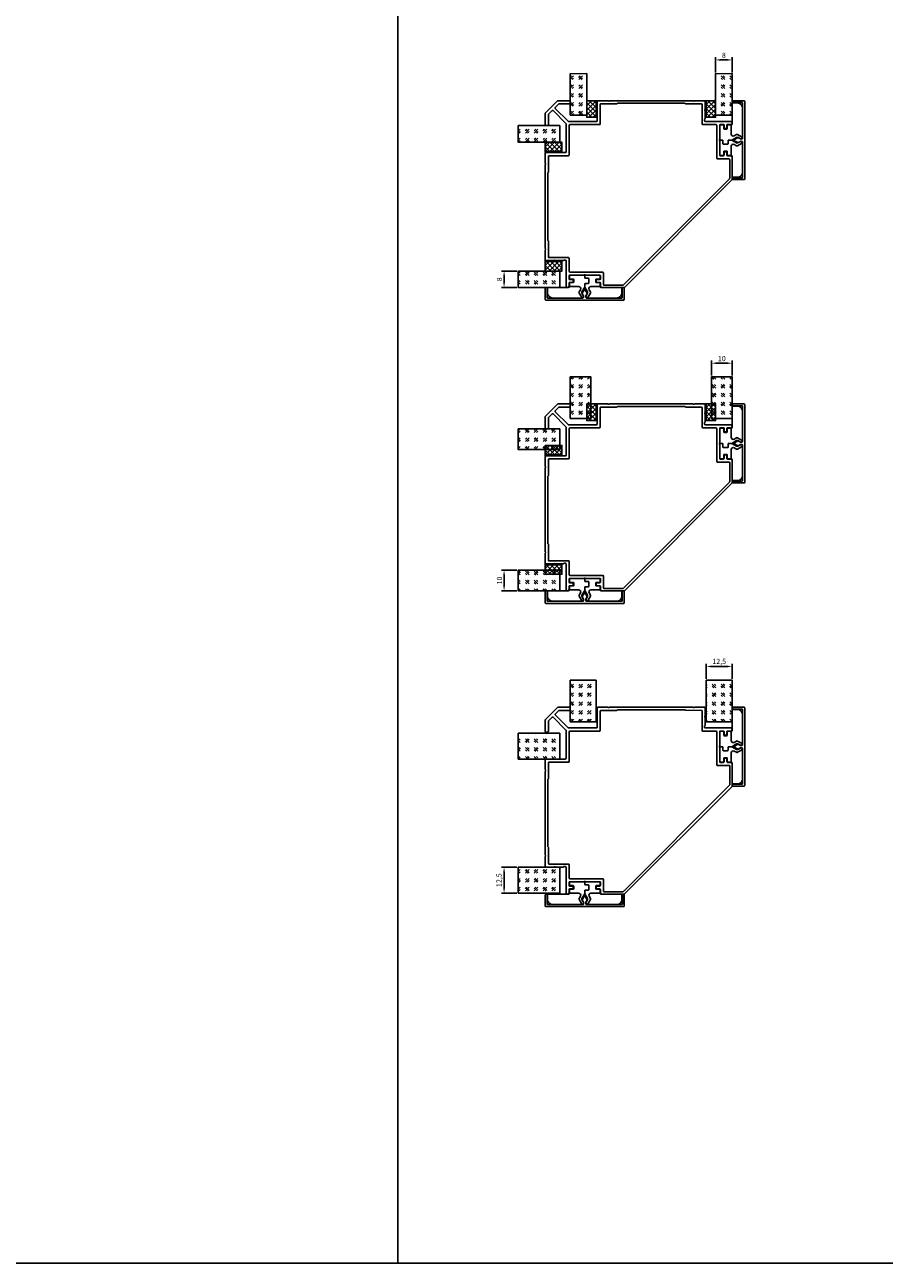
# Model space of a CAD drawing. Units: millimetres. Extents: x 112 to 13391, y -1232 to 350.
# Drawn here: x 1875 to 2288, y -812 to -216 of the extents above; entities that cross this region are included whole.
import ezdxf

# ---------------------------------------------------------------- set-up
doc = ezdxf.new("R2010")
doc.units = ezdxf.units.MM
for name, color, linetype in [('Заполнения', 130, 'Continuous'), ('Комплектация', 10, 'Continuous'), ('Профили', 82, 'Continuous'), ('Текст', 7, 'Continuous')]:
    doc.layers.add(name, color=color, linetype=linetype)
doc.styles.get("Standard").update_dxf_attribs({"font": 'arial.ttf'})
doc.dimstyles.new('ISO-25', dxfattribs={"dimtxt": 2.5, "dimasz": 2.5, "dimexe": 1.25, "dimexo": 0.625, "dimtad": 1, "dimtxsty": 'Standard', "dimcen": 2.5, "dimadec": 0, "dimazin": 0, "dimtfac": 1, "dimtmove": 0, "dimatfit": 3, "dimfxl": 0, "dimarcsym": 0})
pattern_1 = [(45, (-85.1897, -5.4522), (4.24264, 0), [2.5, -3.5]), (45, (-84.129, -5.4522), (4.24264, 0), [1, -5]), (45, (-85.1897, -4.3916), (4.24264, 0), [1, -5])]

# ---------------------------------------------------------------- blocks, each defined once
blk = doc.blocks.new('AHLP38-105')
at = {"layer": 'Профили'}
for p, q in [((-45.09, 50.94), (-50.91, 45.12)), ((-46.2, 47.71), (-44.47, 49.44)), ((-44.88, 51.03), (-39.3, 51.03)), ((-44.25, 49.53), (-39.3, 49.53)), ((-39, 50.73), (-39, 49.83)), ((-26, 50.73), (-26, 41.33)), ((-20.95, 51.03), (-25.7, 51.03)), ((-24.5, 39.83), (-24.5, 49.23)), ((-16.62, 49.53), (-24.2, 49.53)), ((20.12, 51.03), (-20.05, 51.03)), ((-16.29, 49.74), (-16.41, 49.62)), ((-16.08, 49.83), (16.08, 49.83)), ((16.4, 49.64), (16.29, 49.74)), ((24.33, 49.53), (16.61, 49.55)), ((20.88, 51.03), (25.7, 51.03)), ((24.5, 39.83), (24.5, 49.36)), ((26, 50.73), (26, 46.98)), ((-51, 44.91), (-51, 39.33)), ((-49.5, 44.29), (-49.5, 39.33)), ((-47.68, 46.23), (-49.41, 44.5)), ((-47.26, 46.23), (-41.09, 40.06)), ((-46.2, 47.29), (-40.03, 41.12)), ((25.7, 41.91), (25.7, 41.33)), ((25.91, 42.24), (25.79, 42.12)), ((26, 46.08), (26, 42.46)), ((-50.7, 39.03), (-49.8, 39.03)), ((-41, 26.33), (-41, 39.85)), ((-26.3, 41.03), (-39.82, 41.03)), ((-39.5, 39.23), (-39.5, 24.83)), ((-39.2, 39.53), (-24.8, 39.53)), ((31.25, 39.53), (24.8, 39.53)), ((26, 41.03), (38.3, 41.03)), ((31.55, 23.33), (31.55, 39.23)), ((33, 39.28), (33, 32.48)), ((34.8, 39.58), (33.3, 39.58)), ((35.1, 37.88), (35.1, 39.28)), ((36.2, 37.58), (35.4, 37.58)), ((36.5, 39.28), (36.5, 37.88)), ((38.3, 39.58), (36.8, 39.58)), ((39, 40.28), (39, 40.33)), ((33, 31.58), (33, 24.78)), ((-51, 20.98), (-51, 25.73)), ((-50.7, 26.03), (-41.3, 26.03)), ((-49.5, 24.23), (-49.5, 16.66)), ((-39.8, 24.53), (-49.2, 24.53)), ((33.3, 24.48), (34.8, 24.48)), ((35.1, 24.78), (35.1, 26.18)), ((35.4, 26.48), (36.2, 26.48)), ((36.5, 26.18), (36.5, 24.78)), ((36.8, 24.48), (38.3, 24.48)), ((-51, -20.08), (-51, 20.08)), ((37.5, 23.03), (31.85, 23.03)), ((37.8, 22.73), (37.8, 13.65)), ((39, 13.16), (39, 23.78)), ((-49.8, 16.11), (-49.8, -16.04)), ((-49.59, 16.44), (-49.71, 16.32)), ((-13.41, -37.68), (37.71, 13.44)), ((38.91, 12.94), (-12.91, -38.88)), ((-49.71, -16.26), (-49.59, -16.38)), ((-49.5, -24.3), (-49.5, -16.59)), ((-51, -20.85), (-51, -25.67)), ((-50.7, -25.97), (-46.95, -25.97)), ((-39.8, -24.47), (-49.33, -24.47)), ((-46.05, -25.97), (-42.42, -25.97)), ((-42.21, -25.88), (-42.09, -25.76)), ((-41.88, -25.67), (-41.3, -25.67)), ((-41, -25.97), (-41, -38.27)), ((-39.5, -31.22), (-39.5, -24.77)), ((-39.55, -34.77), (-39.55, -33.27)), ((-39.25, -32.97), (-32.45, -32.97)), ((-37.85, -35.07), (-39.25, -35.07)), ((-23.3, -31.52), (-39.2, -31.52)), ((-37.55, -36.17), (-37.55, -35.37)), ((-31.55, -32.97), (-24.75, -32.97)), ((-26.45, -35.37), (-26.45, -36.17)), ((-24.75, -35.07), (-26.15, -35.07)), ((-24.45, -33.27), (-24.45, -34.77)), ((-23, -37.47), (-23, -31.82)), ((-40.25, -38.97), (-40.3, -38.97)), ((-39.55, -38.27), (-39.55, -36.77)), ((-39.25, -36.47), (-37.85, -36.47)), ((-26.15, -36.47), (-24.75, -36.47)), ((-24.45, -36.77), (-24.45, -38.27)), ((-13.12, -38.97), (-23.75, -38.97)), ((-22.7, -37.77), (-13.62, -37.77))]:
    blk.add_line(p, q, dxfattribs=at)
for centre, radius, start, end in [((-45.98, 47.5), 0.3, 135, 225), ((-44.88, 50.73), 0.3, 90, 135), ((-44.25, 49.23), 0.3, 90, 135), ((-39.3, 50.73), 0.3, 0, 90), ((-39.3, 49.83), 0.3, 270, 0), ((-25.7, 50.73), 0.3, 90, 180), ((-24.2, 49.23), 0.3, 90, 180), ((-20.95, 50.73), 0.3, 41.81031, 90), ((-20.5, 51.13), 0.3, 221.81031, 318.18969), ((-20.05, 50.73), 0.3, 90, 138.18969), ((-16.62, 49.83), 0.3, 270, 315), ((-16.08, 49.53), 0.3, 90, 135), ((16.08, 49.53), 0.3, 45, 90), ((16.61, 49.85), 0.3, 225, 269.87322), ((20.12, 50.86), 0.17, 35.06239, 90), ((20.5, 51.13), 0.3, 215.06239, 324.93761), ((20.88, 50.86), 0.17, 90, 144.93761), ((24.33, 49.36), 0.17, 0, 90), ((25.7, 50.73), 0.3, 0, 90), ((-50.7, 44.91), 0.3, 135, 180), ((-49.2, 44.29), 0.3, 135, 180), ((-47.47, 46.02), 0.3, 45, 135), ((26, 41.91), 0.3, 135, 180), ((26.1, 46.53), 0.3, 131.81031, 228.18969), ((25.7, 46.98), 0.3, 311.81031, 0), ((25.7, 46.08), 0.3, 0, 48.18969), ((25.7, 42.46), 0.3, 315, 0), ((-50.7, 39.33), 0.3, 180, 270), ((-49.8, 39.33), 0.3, 270, 0), ((-41.3, 39.85), 0.3, 0, 45), ((-39.82, 41.33), 0.3, 225, 270), ((-39.2, 39.23), 0.3, 90, 180), ((-26.3, 41.33), 0.3, 270, 0), ((-24.8, 39.83), 0.3, 270, 0), ((24.8, 39.83), 0.3, 180, 270), ((26, 41.33), 0.3, 180, 270), ((31.25, 39.23), 0.3, 0, 90), ((33.3, 39.28), 0.3, 90, 180), ((34.8, 39.28), 0.3, 0, 90), ((35.4, 37.88), 0.3, 180, 270), ((36.2, 37.88), 0.3, 270, 0), ((36.8, 39.28), 0.3, 90, 180), ((38.3, 40.33), 0.7, 0, 90), ((38.3, 40.28), 0.7, 270, 0), ((33.1, 32.03), 0.3, 131.81031, 228.18969), ((32.7, 32.48), 0.3, 311.81031, 0), ((32.7, 31.58), 0.3, 0, 48.18969), ((-50.7, 25.73), 0.3, 90, 180), ((-49.2, 24.23), 0.3, 90, 180), ((-41.3, 26.33), 0.3, 270, 0), ((-39.8, 24.83), 0.3, 270, 0), ((33.3, 24.78), 0.3, 180, 270), ((34.8, 24.78), 0.3, 270, 0), ((35.4, 26.18), 0.3, 90, 180), ((36.2, 26.18), 0.3, 0, 90), ((36.8, 24.78), 0.3, 180, 270), ((38.3, 23.78), 0.7, 0, 90), ((-50.7, 20.98), 0.3, 180, 228.18969), ((-50.7, 20.08), 0.3, 131.81031, 180), ((-51.1, 20.53), 0.3, 311.81031, 48.18969), ((31.85, 23.33), 0.3, 180, 270), ((37.5, 22.73), 0.3, 0, 90), ((-49.5, 16.11), 0.3, 135, 180), ((-49.8, 16.66), 0.3, 315, 0), ((37.5, 13.65), 0.3, 315, 0), ((38.7, 13.16), 0.3, 315, 0), ((-49.5, -16.04), 0.3, 180, 225), ((-49.8, -16.59), 0.3, 0, 45), ((-50.83, -20.08), 0.17, 180, 234.93761), ((-50.83, -20.85), 0.17, 125.06239, 180), ((-51.1, -20.47), 0.3, 305.06239, 54.93761), ((-50.7, -25.67), 0.3, 180, 270), ((-49.33, -24.3), 0.17, 180, 270), ((-46.95, -25.67), 0.3, 270, 318.18969), ((-46.5, -26.07), 0.3, 41.81031, 138.18969), ((-46.05, -25.67), 0.3, 221.81031, 270), ((-42.42, -25.67), 0.3, 270, 315), ((-41.88, -25.97), 0.3, 90, 135), ((-41.3, -25.97), 0.3, 0, 90), ((-39.8, -24.77), 0.3, 0, 90), ((-39.25, -33.27), 0.3, 90, 180), ((-39.25, -34.77), 0.3, 180, 270), ((-39.2, -31.22), 0.3, 180, 270), ((-37.85, -35.37), 0.3, 0, 90), ((-32.45, -32.67), 0.3, 270, 318.18969), ((-32, -33.07), 0.3, 41.81031, 138.18969), ((-31.55, -32.67), 0.3, 221.81031, 270), ((-26.15, -35.37), 0.3, 90, 180), ((-24.75, -33.27), 0.3, 0, 90), ((-24.75, -34.77), 0.3, 270, 0), ((-23.3, -31.82), 0.3, 0, 90), ((-40.3, -38.27), 0.7, 180, 270), ((-40.25, -38.27), 0.7, 270, 0), ((-39.25, -36.77), 0.3, 90, 180), ((-37.85, -36.17), 0.3, 270, 0), ((-26.15, -36.17), 0.3, 180, 270), ((-24.75, -36.77), 0.3, 0, 90), ((-23.75, -38.27), 0.7, 180, 270), ((-22.7, -37.47), 0.3, 180, 270), ((-13.62, -37.47), 0.3, 270, 315), ((-13.12, -38.67), 0.3, 270, 315)]:
    blk.add_arc(centre, radius, start, end, dxfattribs=at)
blk = doc.blocks.new('*U267')
at = {"layer": 'Комплектация'}
for p, q in [((-7.1, 0), (-0.3, 0)), ((0.3, 0), (7.1, 0)), ((-7.4, -1.6), (-7.4, -0.3)), ((-7.4, -5.5), (-7.4, -3.9)), ((-5.6, -1.9), (-7.1, -1.9)), ((-7.1, -3.6), (-5.6, -3.6)), ((-2.95, -5.5), (-6.9, -5.5)), ((-5.3, -3.3), (-5.3, -2.2)), ((0, -5.79), (-1.33, -8.1)), ((0, -0.3), (0, -1.2)), ((0, -4.3), (0, -5.79)), ((1.33, -8.1), (0, -5.79)), ((1.3, -1.5), (0.3, -1.5)), ((1.3, -4), (0.3, -4)), ((1, -1.5), (1.7, -1.5)), ((1, -4), (1.7, -4)), ((2, -1.8), (2, -3.7)), ((6.9, -5.5), (2.95, -5.5)), ((5.3, -2.2), (5.3, -3.3)), ((5.6, -1.9), (7.1, -1.9)), ((5.6, -3.6), (7.1, -3.6)), ((7.4, -0.3), (7.4, -1.6)), ((7.4, -3.9), (7.4, -5.5)), ((-17.9, -8.5), (-17.9, -6.5)), ((-17.4, -6), (-7.9, -6)), ((-1.4, -11), (-15.4, -11)), ((-2.72, -8.1), (-2.09, -7)), ((-1.62, -10.5), (-2.72, -8.6)), ((-1.4, -11), (-1.4, -10.72)), ((-1.33, -8.6), (-0.58, -9.9)), ((0.58, -9.9), (1.33, -8.6)), ((1.4, -10.72), (1.4, -11)), ((15.4, -11), (1.4, -11)), ((2.72, -8.6), (1.62, -10.5)), ((2.09, -7), (2.72, -8.1)), ((7.9, -6), (17.4, -6)), ((17.9, -6.5), (17.9, -8.5))]:
    blk.add_line(p, q, dxfattribs=at)
for centre, radius, start, end in [((-0.3, -0.3), 0.3, 0, 90), ((7.1, -0.3), 0.3, 0, 90), ((-7.9, -5.5), 0.5, 270, 359.99947), ((-7.1, -0.3), 0.3, 90, 180), ((-7.1, -1.6), 0.3, 180, 270), ((-7.1, -3.9), 0.3, 90, 180), ((-6.9, -5), 0.5, 180, 270), ((-5.6, -2.2), 0.3, 0, 90), ((-5.6, -3.3), 0.3, 270, 0), ((-2.95, -6.5), 1, 330, 90), ((0.3, -0.3), 0.3, 90, 180), ((2.95, -6.5), 1, 90, 210), ((5.6, -2.2), 0.3, 90, 180), ((5.6, -3.3), 0.3, 180, 270), ((6.9, -5), 0.5, 270, 0), ((7.1, -1.6), 0.3, 270, 0), ((7.1, -3.9), 0.3, 0, 90), ((7.9, -5.5), 0.5, 180.00053, 270), ((-17.4, -6.5), 0.5, 90, 180), ((-15.4, -8.5), 2.5, 180, 270), ((-2.29, -8.35), 0.5, 150, 210), ((-1.1, -10.2), 0.6, 210, 30), ((-0.9, -8.35), 0.5, 150, 210), ((1.1, -10.2), 0.6, 150, 330), ((0.9, -8.35), 0.5, 330, 30), ((2.29, -8.35), 0.5, 330, 30), ((15.4, -8.5), 2.5, 270, 0), ((17.4, -6.5), 0.5, 0, 90)]:
    blk.add_arc(centre, radius, start, end, dxfattribs=at)
for centre, major_axis, start_param, end_param in [((0.3, -1.2), (0, -0.301), 4.712389, 6.283185), ((0.3, -4.3), (0, -0.301), 3.141593, 4.712389), ((1.7, -1.8), (0, 0.301), 4.712389, 6.283185), ((1.7, -3.7), (0, 0.301), 3.141593, 4.712389)]:
    blk.add_ellipse(centre, major_axis=major_axis, ratio=0.996195, start_param=start_param, end_param=end_param, dxfattribs=at)
blk = doc.blocks.new('AHLP38-401')
at = {"layer": 'Профили'}
for p, q in [((-18.7, 0), (18.7, 0)), ((-19, -0.3), (-19, -5.7)), ((-18.1, -5.7), (-18.1, -1.3)), ((-17.8, -1), (-0.9, -1)), ((-0.69, -2.1), (-1.21, -3.02)), ((-1.21, -3.32), (-0.26, -4.96)), ((-0.6, -1.3), (-0.6, -1.8)), ((1.2, -3.32), (0.25, -4.96)), ((0.6, -1.3), (0.6, -1.8)), ((0.68, -2.1), (1.2, -3.02)), ((17.8, -1), (0.9, -1)), ((18.1, -5.7), (18.1, -1.3)), ((19, -0.3), (19, -5.7)), ((-18.7, -6), (-18.4, -6)), ((18.7, -6), (18.4, -6))]:
    blk.add_line(p, q, dxfattribs=at)
for centre, radius, start, end in [((-18.7, -0.3), 0.3, 90, 180), ((18.7, -0.3), 0.3, 0, 90), ((-18.7, -5.7), 0.3, 180, 270), ((-18.4, -5.7), 0.3, 270, 0), ((-17.8, -1.3), 0.3, 90, 180), ((-0.95, -3.17), 0.3, 150, 210), ((-0.9, -1.3), 0.3, 0, 90), ((-1.2, -1.8), 0.6, 330, 0), ((0, -4.81), 0.3, 210, 330), ((0.9, -1.3), 0.3, 90, 180), ((1.2, -1.8), 0.6, 180, 210), ((0.95, -3.17), 0.3, 330, 30), ((17.8, -1.3), 0.3, 0, 90), ((18.4, -5.7), 0.3, 180, 270), ((18.7, -5.7), 0.3, 270, 0)]:
    blk.add_arc(centre, radius, start, end, dxfattribs=at)
blk = doc.blocks.new('*U266')
at = {"layer": 'Комплектация'}
for p, q in [((-7.1, 0), (-0.3, 0)), ((0.3, 0), (7.1, 0)), ((-7.4, -1.6), (-7.4, -0.3)), ((-7.4, -5.5), (-7.4, -3.9)), ((-5.6, -1.9), (-7.1, -1.9)), ((-7.1, -3.6), (-5.6, -3.6)), ((-2.95, -5.5), (-6.9, -5.5)), ((-5.3, -3.3), (-5.3, -2.2)), ((0, -5.79), (-1.33, -8.1)), ((0, -0.3), (0, -1.2)), ((0, -4.3), (0, -5.79)), ((1.33, -8.1), (0, -5.79)), ((1.3, -1.5), (0.3, -1.5)), ((1.3, -4), (0.3, -4)), ((1, -1.5), (1.7, -1.5)), ((1, -4), (1.7, -4)), ((2, -1.8), (2, -3.7)), ((6.9, -5.5), (2.95, -5.5)), ((5.3, -2.2), (5.3, -3.3)), ((5.6, -1.9), (7.1, -1.9)), ((5.6, -3.6), (7.1, -3.6)), ((7.4, -0.3), (7.4, -1.6)), ((7.4, -3.9), (7.4, -5.5)), ((-17.9, -8.5), (-17.9, -6.5)), ((-17.4, -6), (-7.9, -6)), ((-1.4, -11), (-15.4, -11)), ((-2.72, -8.1), (-2.09, -7)), ((-1.62, -10.5), (-2.72, -8.6)), ((-1.4, -11), (-1.4, -10.72)), ((-1.33, -8.6), (-0.58, -9.9)), ((0.58, -9.9), (1.33, -8.6)), ((1.4, -10.72), (1.4, -11)), ((15.4, -11), (1.4, -11)), ((2.72, -8.6), (1.62, -10.5)), ((2.09, -7), (2.72, -8.1)), ((7.9, -6), (17.4, -6)), ((17.9, -6.5), (17.9, -8.5))]:
    blk.add_line(p, q, dxfattribs=at)
for centre, radius, start, end in [((-0.3, -0.3), 0.3, 0, 90), ((7.1, -0.3), 0.3, 0, 90), ((-7.9, -5.5), 0.5, 270, 359.99947), ((-7.1, -0.3), 0.3, 90, 180), ((-7.1, -1.6), 0.3, 180, 270), ((-7.1, -3.9), 0.3, 90, 180), ((-6.9, -5), 0.5, 180, 270), ((-5.6, -2.2), 0.3, 0, 90), ((-5.6, -3.3), 0.3, 270, 0), ((-2.95, -6.5), 1, 330, 90), ((0.3, -0.3), 0.3, 90, 180), ((2.95, -6.5), 1, 90, 210), ((5.6, -2.2), 0.3, 90, 180), ((5.6, -3.3), 0.3, 180, 270), ((6.9, -5), 0.5, 270, 0), ((7.1, -1.6), 0.3, 270, 0), ((7.1, -3.9), 0.3, 0, 90), ((7.9, -5.5), 0.5, 180.00053, 270), ((-17.4, -6.5), 0.5, 90, 180), ((-15.4, -8.5), 2.5, 180, 270), ((-2.29, -8.35), 0.5, 150, 210), ((-1.1, -10.2), 0.6, 210, 30), ((-0.9, -8.35), 0.5, 150, 210), ((1.1, -10.2), 0.6, 150, 330), ((0.9, -8.35), 0.5, 330, 30), ((2.29, -8.35), 0.5, 330, 30), ((15.4, -8.5), 2.5, 270, 0), ((17.4, -6.5), 0.5, 0, 90)]:
    blk.add_arc(centre, radius, start, end, dxfattribs=at)
for centre, major_axis, start_param, end_param in [((0.3, -1.2), (0, -0.301), 4.712389, 6.283185), ((0.3, -4.3), (0, -0.301), 3.141593, 4.712389), ((1.7, -1.8), (0, 0.301), 4.712389, 6.283185), ((1.7, -3.7), (0, 0.301), 3.141593, 4.712389)]:
    blk.add_ellipse(centre, major_axis=major_axis, ratio=0.996195, start_param=start_param, end_param=end_param, dxfattribs=at)
blk = doc.blocks.new('*U269')
at = {"layer": 'Комплектация'}
for p, q in [((-7.1, 0), (-0.3, 0)), ((0.3, 0), (7.1, 0)), ((-7.4, -1.6), (-7.4, -0.3)), ((-7.4, -5.5), (-7.4, -3.9)), ((-5.6, -1.9), (-7.1, -1.9)), ((-7.1, -3.6), (-5.6, -3.6)), ((-2.95, -5.5), (-6.9, -5.5)), ((-5.3, -3.3), (-5.3, -2.2)), ((0, -5.79), (-1.33, -8.1)), ((0, -0.3), (0, -1.2)), ((0, -4.3), (0, -5.79)), ((1.33, -8.1), (0, -5.79)), ((1.3, -1.5), (0.3, -1.5)), ((1.3, -4), (0.3, -4)), ((1, -1.5), (1.7, -1.5)), ((1, -4), (1.7, -4)), ((2, -1.8), (2, -3.7)), ((6.9, -5.5), (2.95, -5.5)), ((5.3, -2.2), (5.3, -3.3)), ((5.6, -1.9), (7.1, -1.9)), ((5.6, -3.6), (7.1, -3.6)), ((7.4, -0.3), (7.4, -1.6)), ((7.4, -3.9), (7.4, -5.5)), ((-17.9, -8.5), (-17.9, -6.5)), ((-17.4, -6), (-7.9, -6)), ((-1.4, -11), (-15.4, -11)), ((-2.72, -8.1), (-2.09, -7)), ((-1.62, -10.5), (-2.72, -8.6)), ((-1.4, -11), (-1.4, -10.72)), ((-1.33, -8.6), (-0.58, -9.9)), ((0.58, -9.9), (1.33, -8.6)), ((1.4, -10.72), (1.4, -11)), ((15.4, -11), (1.4, -11)), ((2.72, -8.6), (1.62, -10.5)), ((2.09, -7), (2.72, -8.1)), ((7.9, -6), (17.4, -6)), ((17.9, -6.5), (17.9, -8.5))]:
    blk.add_line(p, q, dxfattribs=at)
for centre, radius, start, end in [((-0.3, -0.3), 0.3, 0, 90), ((7.1, -0.3), 0.3, 0, 90), ((-7.9, -5.5), 0.5, 270, 359.99947), ((-7.1, -0.3), 0.3, 90, 180), ((-7.1, -1.6), 0.3, 180, 270), ((-7.1, -3.9), 0.3, 90, 180), ((-6.9, -5), 0.5, 180, 270), ((-5.6, -2.2), 0.3, 0, 90), ((-5.6, -3.3), 0.3, 270, 0), ((-2.95, -6.5), 1, 330, 90), ((0.3, -0.3), 0.3, 90, 180), ((2.95, -6.5), 1, 90, 210), ((5.6, -2.2), 0.3, 90, 180), ((5.6, -3.3), 0.3, 180, 270), ((6.9, -5), 0.5, 270, 0), ((7.1, -1.6), 0.3, 270, 0), ((7.1, -3.9), 0.3, 0, 90), ((7.9, -5.5), 0.5, 180.00053, 270), ((-17.4, -6.5), 0.5, 90, 180), ((-15.4, -8.5), 2.5, 180, 270), ((-2.29, -8.35), 0.5, 150, 210), ((-1.1, -10.2), 0.6, 210, 30), ((-0.9, -8.35), 0.5, 150, 210), ((1.1, -10.2), 0.6, 150, 330), ((0.9, -8.35), 0.5, 330, 30), ((2.29, -8.35), 0.5, 330, 30), ((15.4, -8.5), 2.5, 270, 0), ((17.4, -6.5), 0.5, 0, 90)]:
    blk.add_arc(centre, radius, start, end, dxfattribs=at)
for centre, major_axis, start_param, end_param in [((0.3, -1.2), (0, -0.301), 4.712389, 6.283185), ((0.3, -4.3), (0, -0.301), 3.141593, 4.712389), ((1.7, -1.8), (0, 0.301), 4.712389, 6.283185), ((1.7, -3.7), (0, 0.301), 3.141593, 4.712389)]:
    blk.add_ellipse(centre, major_axis=major_axis, ratio=0.996195, start_param=start_param, end_param=end_param, dxfattribs=at)
blk = doc.blocks.new('*U268')
at = {"layer": 'Комплектация'}
for p, q in [((-7.1, 0), (-0.3, 0)), ((0.3, 0), (7.1, 0)), ((-7.4, -1.6), (-7.4, -0.3)), ((-7.4, -5.5), (-7.4, -3.9)), ((-5.6, -1.9), (-7.1, -1.9)), ((-7.1, -3.6), (-5.6, -3.6)), ((-2.95, -5.5), (-6.9, -5.5)), ((-5.3, -3.3), (-5.3, -2.2)), ((0, -5.79), (-1.33, -8.1)), ((0, -0.3), (0, -1.2)), ((0, -4.3), (0, -5.79)), ((1.33, -8.1), (0, -5.79)), ((1.3, -1.5), (0.3, -1.5)), ((1.3, -4), (0.3, -4)), ((1, -1.5), (1.7, -1.5)), ((1, -4), (1.7, -4)), ((2, -1.8), (2, -3.7)), ((6.9, -5.5), (2.95, -5.5)), ((5.3, -2.2), (5.3, -3.3)), ((5.6, -1.9), (7.1, -1.9)), ((5.6, -3.6), (7.1, -3.6)), ((7.4, -0.3), (7.4, -1.6)), ((7.4, -3.9), (7.4, -5.5)), ((-17.9, -8.5), (-17.9, -6.5)), ((-17.4, -6), (-7.9, -6)), ((-1.4, -11), (-15.4, -11)), ((-2.72, -8.1), (-2.09, -7)), ((-1.62, -10.5), (-2.72, -8.6)), ((-1.4, -11), (-1.4, -10.72)), ((-1.33, -8.6), (-0.58, -9.9)), ((0.58, -9.9), (1.33, -8.6)), ((1.4, -10.72), (1.4, -11)), ((15.4, -11), (1.4, -11)), ((2.72, -8.6), (1.62, -10.5)), ((2.09, -7), (2.72, -8.1)), ((7.9, -6), (17.4, -6)), ((17.9, -6.5), (17.9, -8.5))]:
    blk.add_line(p, q, dxfattribs=at)
for centre, radius, start, end in [((-0.3, -0.3), 0.3, 0, 90), ((7.1, -0.3), 0.3, 0, 90), ((-7.9, -5.5), 0.5, 270, 359.99947), ((-7.1, -0.3), 0.3, 90, 180), ((-7.1, -1.6), 0.3, 180, 270), ((-7.1, -3.9), 0.3, 90, 180), ((-6.9, -5), 0.5, 180, 270), ((-5.6, -2.2), 0.3, 0, 90), ((-5.6, -3.3), 0.3, 270, 0), ((-2.95, -6.5), 1, 330, 90), ((0.3, -0.3), 0.3, 90, 180), ((2.95, -6.5), 1, 90, 210), ((5.6, -2.2), 0.3, 90, 180), ((5.6, -3.3), 0.3, 180, 270), ((6.9, -5), 0.5, 270, 0), ((7.1, -1.6), 0.3, 270, 0), ((7.1, -3.9), 0.3, 0, 90), ((7.9, -5.5), 0.5, 180.00053, 270), ((-17.4, -6.5), 0.5, 90, 180), ((-15.4, -8.5), 2.5, 180, 270), ((-2.29, -8.35), 0.5, 150, 210), ((-1.1, -10.2), 0.6, 210, 30), ((-0.9, -8.35), 0.5, 150, 210), ((1.1, -10.2), 0.6, 150, 330), ((0.9, -8.35), 0.5, 330, 30), ((2.29, -8.35), 0.5, 330, 30), ((15.4, -8.5), 2.5, 270, 0), ((17.4, -6.5), 0.5, 0, 90)]:
    blk.add_arc(centre, radius, start, end, dxfattribs=at)
for centre, major_axis, start_param, end_param in [((0.3, -1.2), (0, -0.301), 4.712389, 6.283185), ((0.3, -4.3), (0, -0.301), 3.141593, 4.712389), ((1.7, -1.8), (0, 0.301), 4.712389, 6.283185), ((1.7, -3.7), (0, 0.301), 3.141593, 4.712389)]:
    blk.add_ellipse(centre, major_axis=major_axis, ratio=0.996195, start_param=start_param, end_param=end_param, dxfattribs=at)
blk = doc.blocks.new('*U271')
at = {"layer": 'Комплектация'}
for p, q in [((-7.1, 0), (-0.3, 0)), ((0.3, 0), (7.1, 0)), ((-7.4, -1.6), (-7.4, -0.3)), ((-7.4, -5.5), (-7.4, -3.9)), ((-5.6, -1.9), (-7.1, -1.9)), ((-7.1, -3.6), (-5.6, -3.6)), ((-2.95, -5.5), (-6.9, -5.5)), ((-5.3, -3.3), (-5.3, -2.2)), ((0, -5.79), (-1.33, -8.1)), ((0, -0.3), (0, -1.2)), ((0, -4.3), (0, -5.79)), ((1.33, -8.1), (0, -5.79)), ((1.3, -1.5), (0.3, -1.5)), ((1.3, -4), (0.3, -4)), ((1, -1.5), (1.7, -1.5)), ((1, -4), (1.7, -4)), ((2, -1.8), (2, -3.7)), ((6.9, -5.5), (2.95, -5.5)), ((5.3, -2.2), (5.3, -3.3)), ((5.6, -1.9), (7.1, -1.9)), ((5.6, -3.6), (7.1, -3.6)), ((7.4, -0.3), (7.4, -1.6)), ((7.4, -3.9), (7.4, -5.5)), ((-17.9, -8.5), (-17.9, -6.5)), ((-17.4, -6), (-7.9, -6)), ((-1.4, -11), (-15.4, -11)), ((-2.72, -8.1), (-2.09, -7)), ((-1.62, -10.5), (-2.72, -8.6)), ((-1.4, -11), (-1.4, -10.72)), ((-1.33, -8.6), (-0.58, -9.9)), ((0.58, -9.9), (1.33, -8.6)), ((1.4, -10.72), (1.4, -11)), ((15.4, -11), (1.4, -11)), ((2.72, -8.6), (1.62, -10.5)), ((2.09, -7), (2.72, -8.1)), ((7.9, -6), (17.4, -6)), ((17.9, -6.5), (17.9, -8.5))]:
    blk.add_line(p, q, dxfattribs=at)
for centre, radius, start, end in [((-0.3, -0.3), 0.3, 0, 90), ((7.1, -0.3), 0.3, 0, 90), ((-7.9, -5.5), 0.5, 270, 359.99947), ((-7.1, -0.3), 0.3, 90, 180), ((-7.1, -1.6), 0.3, 180, 270), ((-7.1, -3.9), 0.3, 90, 180), ((-6.9, -5), 0.5, 180, 270), ((-5.6, -2.2), 0.3, 0, 90), ((-5.6, -3.3), 0.3, 270, 0), ((-2.95, -6.5), 1, 330, 90), ((0.3, -0.3), 0.3, 90, 180), ((2.95, -6.5), 1, 90, 210), ((5.6, -2.2), 0.3, 90, 180), ((5.6, -3.3), 0.3, 180, 270), ((6.9, -5), 0.5, 270, 0), ((7.1, -1.6), 0.3, 270, 0), ((7.1, -3.9), 0.3, 0, 90), ((7.9, -5.5), 0.5, 180.00053, 270), ((-17.4, -6.5), 0.5, 90, 180), ((-15.4, -8.5), 2.5, 180, 270), ((-2.29, -8.35), 0.5, 150, 210), ((-1.1, -10.2), 0.6, 210, 30), ((-0.9, -8.35), 0.5, 150, 210), ((1.1, -10.2), 0.6, 150, 330), ((0.9, -8.35), 0.5, 330, 30), ((2.29, -8.35), 0.5, 330, 30), ((15.4, -8.5), 2.5, 270, 0), ((17.4, -6.5), 0.5, 0, 90)]:
    blk.add_arc(centre, radius, start, end, dxfattribs=at)
for centre, major_axis, start_param, end_param in [((0.3, -1.2), (0, -0.301), 4.712389, 6.283185), ((0.3, -4.3), (0, -0.301), 3.141593, 4.712389), ((1.7, -1.8), (0, 0.301), 4.712389, 6.283185), ((1.7, -3.7), (0, 0.301), 3.141593, 4.712389)]:
    blk.add_ellipse(centre, major_axis=major_axis, ratio=0.996195, start_param=start_param, end_param=end_param, dxfattribs=at)
blk = doc.blocks.new('*U270')
at = {"layer": 'Комплектация'}
for p, q in [((-7.1, 0), (-0.3, 0)), ((0.3, 0), (7.1, 0)), ((-7.4, -1.6), (-7.4, -0.3)), ((-7.4, -5.5), (-7.4, -3.9)), ((-5.6, -1.9), (-7.1, -1.9)), ((-7.1, -3.6), (-5.6, -3.6)), ((-2.95, -5.5), (-6.9, -5.5)), ((-5.3, -3.3), (-5.3, -2.2)), ((0, -5.79), (-1.33, -8.1)), ((0, -0.3), (0, -1.2)), ((0, -4.3), (0, -5.79)), ((1.33, -8.1), (0, -5.79)), ((1.3, -1.5), (0.3, -1.5)), ((1.3, -4), (0.3, -4)), ((1, -1.5), (1.7, -1.5)), ((1, -4), (1.7, -4)), ((2, -1.8), (2, -3.7)), ((6.9, -5.5), (2.95, -5.5)), ((5.3, -2.2), (5.3, -3.3)), ((5.6, -1.9), (7.1, -1.9)), ((5.6, -3.6), (7.1, -3.6)), ((7.4, -0.3), (7.4, -1.6)), ((7.4, -3.9), (7.4, -5.5)), ((-17.9, -8.5), (-17.9, -6.5)), ((-17.4, -6), (-7.9, -6)), ((-1.4, -11), (-15.4, -11)), ((-2.72, -8.1), (-2.09, -7)), ((-1.62, -10.5), (-2.72, -8.6)), ((-1.4, -11), (-1.4, -10.72)), ((-1.33, -8.6), (-0.58, -9.9)), ((0.58, -9.9), (1.33, -8.6)), ((1.4, -10.72), (1.4, -11)), ((15.4, -11), (1.4, -11)), ((2.72, -8.6), (1.62, -10.5)), ((2.09, -7), (2.72, -8.1)), ((7.9, -6), (17.4, -6)), ((17.9, -6.5), (17.9, -8.5))]:
    blk.add_line(p, q, dxfattribs=at)
for centre, radius, start, end in [((-0.3, -0.3), 0.3, 0, 90), ((7.1, -0.3), 0.3, 0, 90), ((-7.9, -5.5), 0.5, 270, 359.99947), ((-7.1, -0.3), 0.3, 90, 180), ((-7.1, -1.6), 0.3, 180, 270), ((-7.1, -3.9), 0.3, 90, 180), ((-6.9, -5), 0.5, 180, 270), ((-5.6, -2.2), 0.3, 0, 90), ((-5.6, -3.3), 0.3, 270, 0), ((-2.95, -6.5), 1, 330, 90), ((0.3, -0.3), 0.3, 90, 180), ((2.95, -6.5), 1, 90, 210), ((5.6, -2.2), 0.3, 90, 180), ((5.6, -3.3), 0.3, 180, 270), ((6.9, -5), 0.5, 270, 0), ((7.1, -1.6), 0.3, 270, 0), ((7.1, -3.9), 0.3, 0, 90), ((7.9, -5.5), 0.5, 180.00053, 270), ((-17.4, -6.5), 0.5, 90, 180), ((-15.4, -8.5), 2.5, 180, 270), ((-2.29, -8.35), 0.5, 150, 210), ((-1.1, -10.2), 0.6, 210, 30), ((-0.9, -8.35), 0.5, 150, 210), ((1.1, -10.2), 0.6, 150, 330), ((0.9, -8.35), 0.5, 330, 30), ((2.29, -8.35), 0.5, 330, 30), ((15.4, -8.5), 2.5, 270, 0), ((17.4, -6.5), 0.5, 0, 90)]:
    blk.add_arc(centre, radius, start, end, dxfattribs=at)
for centre, major_axis, start_param, end_param in [((0.3, -1.2), (0, -0.301), 4.712389, 6.283185), ((0.3, -4.3), (0, -0.301), 3.141593, 4.712389), ((1.7, -1.8), (0, 0.301), 4.712389, 6.283185), ((1.7, -3.7), (0, 0.301), 3.141593, 4.712389)]:
    blk.add_ellipse(centre, major_axis=major_axis, ratio=0.996195, start_param=start_param, end_param=end_param, dxfattribs=at)
blk = doc.blocks.new('*U52')
at = {"layer": 'Заполнения'}
h = blk.add_hatch(dxfattribs=at)
h.set_pattern_fill('GOST_GLASS', color=256, scale=0.5)
h.set_pattern_definition(pattern_1)
h.paths.add_polyline_path([(0.01, 8), (0, 0), (20, 0), (20.01, 8)])
blk.add_lwpolyline([(0, 0), (20, 0), (20.01, 8), (0.01, 8)], close=True, dxfattribs=at)
blk = doc.blocks.new('ALOPУС904')
at = {"layer": 'Комплектация'}
h = blk.add_hatch(dxfattribs=at)
h.set_pattern_fill('ANSI37', color=256, scale=0.5)
h.set_pattern_definition([(45, (-7.5908, -14.1193), (-1.12253, 1.12253), []), (135, (-7.5908, -14.1193), (-1.12253, -1.12253), [])])
h.paths.add_polyline_path([(4, 5), (-4, 5), (-4, 0.5), (4, 0.5)])
blk.add_line((-4, 0.5), (4, 0.5), dxfattribs=at)
blk.add_lwpolyline([(4, 0), (4, 5), (-4, 5), (-4, 0)], close=True, dxfattribs=at)
blk = doc.blocks.new('*D273')
at = {"layer": 'Defpoints', "color": 0}
for p in [(2215.22, -232.66), (2207.22, -239.28), (2215.22, -239.28)]:
    blk.add_point(p, dxfattribs=at)
at = {"layer": 'Текст', "color": 0, "lineweight": -2}
for p, q in [((2207.22, -238.66), (2207.22, -231.41)), ((2215.22, -238.66), (2215.22, -231.41)), ((2209.72, -232.66), (2212.72, -232.66))]:
    blk.add_line(p, q, dxfattribs=at)
at = {"layer": 'Текст', "color": 0}
for points in [[(2209.72, -232.24), (2209.72, -233.07), (2207.22, -232.66)], [(2212.72, -232.24), (2212.72, -233.07), (2215.22, -232.66)]]:
    blk.add_solid(points, dxfattribs=at)
at = {"layer": 'Текст', "color": 0, "insert": (2211.22, -230.76), "char_height": 2.5, "attachment_point": 5}
blk.add_mtext('8', dxfattribs=at)
blk = doc.blocks.new('*U54')
at = {"layer": 'Заполнения'}
h = blk.add_hatch(dxfattribs=at)
h.set_pattern_fill('GOST_GLASS', color=256, scale=0.5)
h.set_pattern_definition(pattern_1)
h.paths.add_polyline_path([(0.01, 10), (0, 0), (20, 0), (20.01, 10)])
blk.add_lwpolyline([(0, 0), (20, 0), (20.01, 10), (0.01, 10)], close=True, dxfattribs=at)
blk = doc.blocks.new('*D274')
at = {"layer": 'Defpoints', "color": 0}
for p in [(2215.22, -378.66), (2205.22, -385.27), (2215.22, -385.28)]:
    blk.add_point(p, dxfattribs=at)
at = {"layer": 'Текст', "color": 0, "lineweight": -2}
for p, q in [((2205.22, -384.64), (2205.22, -377.41)), ((2207.72, -378.66), (2212.72, -378.66)), ((2215.22, -384.66), (2215.22, -377.41))]:
    blk.add_line(p, q, dxfattribs=at)
at = {"layer": 'Текст', "color": 0}
for points in [[(2207.72, -378.24), (2207.72, -379.07), (2205.22, -378.66)], [(2212.72, -378.24), (2212.72, -379.07), (2215.22, -378.66)]]:
    blk.add_solid(points, dxfattribs=at)
at = {"layer": 'Текст', "color": 0, "insert": (2210.22, -376.76), "char_height": 2.5, "attachment_point": 5}
blk.add_mtext('10', dxfattribs=at)
blk = doc.blocks.new('*U56')
at = {"layer": 'Заполнения'}
h = blk.add_hatch(dxfattribs=at)
h.set_pattern_fill('GOST_GLASS', color=256, scale=0.5)
h.set_pattern_definition(pattern_1)
h.paths.add_polyline_path([(0.01, 12.5), (0, 0), (20, 0), (20.01, 12.5)])
blk.add_lwpolyline([(0, 0), (20, 0), (20.01, 12.5), (0.01, 12.5)], close=True, dxfattribs=at)
blk = doc.blocks.new('*D275')
at = {"layer": 'Defpoints', "color": 0}
for p in [(2215.22, -524.67), (2202.72, -531.28), (2215.22, -531.29)]:
    blk.add_point(p, dxfattribs=at)
at = {"layer": 'Текст', "color": 0, "lineweight": -2}
for p, q in [((2202.72, -530.65), (2202.72, -523.42)), ((2205.22, -524.67), (2212.72, -524.67)), ((2215.22, -530.67), (2215.22, -523.42))]:
    blk.add_line(p, q, dxfattribs=at)
at = {"layer": 'Текст', "color": 0}
for points in [[(2205.22, -524.25), (2205.22, -525.09), (2202.72, -524.67)], [(2212.72, -524.25), (2212.72, -525.09), (2215.22, -524.67)]]:
    blk.add_solid(points, dxfattribs=at)
at = {"layer": 'Текст', "color": 0, "insert": (2208.97, -522.54), "char_height": 2.5, "attachment_point": 5}
blk.add_mtext('12,5', dxfattribs=at)
blk = doc.blocks.new('*D278')
at = {"layer": 'Defpoints', "color": 0}
for p in [(2105.38, -334.28), (2112.2, -334.28), (2112.22, -342.28)]:
    blk.add_point(p, dxfattribs=at)
at = {"layer": 'Текст', "color": 0, "lineweight": -2}
for p, q in [((2111.58, -334.28), (2104.13, -334.28)), ((2105.38, -339.78), (2105.38, -336.78)), ((2111.59, -342.28), (2104.13, -342.28))]:
    blk.add_line(p, q, dxfattribs=at)
at = {"layer": 'Текст', "color": 0}
for points in [[(2104.97, -336.78), (2105.8, -336.78), (2105.38, -334.28)], [(2104.97, -339.78), (2105.8, -339.78), (2105.38, -342.28)]]:
    blk.add_solid(points, dxfattribs=at)
at = {"layer": 'Текст', "color": 0, "insert": (2103.48, -338.28), "char_height": 2.5, "attachment_point": 5, "rotation": 90}
blk.add_mtext('8', dxfattribs=at)
blk = doc.blocks.new('*D279')
at = {"layer": 'Defpoints', "color": 0}
for p in [(2105.38, -478.28), (2112.2, -478.28), (2112.22, -488.28)]:
    blk.add_point(p, dxfattribs=at)
at = {"layer": 'Текст', "color": 0, "lineweight": -2}
for p, q in [((2111.58, -478.28), (2104.13, -478.28)), ((2105.38, -485.78), (2105.38, -480.78)), ((2111.59, -488.28), (2104.13, -488.28))]:
    blk.add_line(p, q, dxfattribs=at)
at = {"layer": 'Текст', "color": 0}
for points in [[(2104.97, -480.78), (2105.8, -480.78), (2105.38, -478.28)], [(2104.97, -485.78), (2105.8, -485.78), (2105.38, -488.28)]]:
    blk.add_solid(points, dxfattribs=at)
at = {"layer": 'Текст', "color": 0, "insert": (2103.48, -483.28), "char_height": 2.5, "attachment_point": 5, "rotation": 90}
blk.add_mtext('10', dxfattribs=at)
blk = doc.blocks.new('*D280')
at = {"layer": 'Defpoints', "color": 0}
for p in [(2105.38, -621.28), (2112.2, -621.28), (2112.2, -633.78)]:
    blk.add_point(p, dxfattribs=at)
at = {"layer": 'Текст', "color": 0, "lineweight": -2}
for p, q in [((2111.58, -621.28), (2104.13, -621.28)), ((2105.38, -631.28), (2105.38, -623.78)), ((2111.58, -633.78), (2104.13, -633.78))]:
    blk.add_line(p, q, dxfattribs=at)
at = {"layer": 'Текст', "color": 0}
for points in [[(2104.97, -623.78), (2105.8, -623.78), (2105.38, -621.28)], [(2104.97, -631.28), (2105.8, -631.28), (2105.38, -633.78)]]:
    blk.add_solid(points, dxfattribs=at)
at = {"layer": 'Текст', "color": 0, "insert": (2103.26, -627.53), "char_height": 2.5, "attachment_point": 5, "rotation": 90}
blk.add_mtext('12,5', dxfattribs=at)

msp = doc.modelspace()

# ---------------------------------------------------------------- linework, layer by layer
for points in [[(1519.505, 237.56), (2054.163, 237.56), (2054.163, -811.952), (1519.505, -811.952)], [(2054.163, 237.56), (2468.385, 237.56), (2468.385, -811.952), (2054.163, -811.952)]]:
    msp.add_lwpolyline(points, close=True)

# ---------------------------------------------------------------- block references
at = {"layer": 'Заполнения', "xscale": -1}
for name, p, rotation in [('*U52', (2137.217, -259.281), 270), ('*U54', (2137.218, -405.281), 270), ('*U54', (2132.216, -488.282), 1.270983318590879e-11), ('*U56', (2137.211, -551.292), 270)]:
    msp.add_blockref(name, p, dxfattribs=dict(at, rotation=rotation))
at = {"layer": 'Заполнения'}
for name, p, rotation in [('*U52', (2215.217, -259.281), 90), ('*U52', (2132.216, -264.28), 180), ('*U54', (2215.216, -405.281), 90), ('*U54', (2132.216, -410.28), 180), ('*U56', (2215.223, -551.292), 90), ('*U56', (2132.216, -621.281), 180)]:
    msp.add_blockref(name, p, dxfattribs=dict(at, rotation=rotation))
at = {"layer": 'Заполнения', "xscale": -1}
for name, p in [('*U52', (2132.216, -342.282)), ('*U56', (2132.216, -569.281))]:
    msp.add_blockref(name, p, dxfattribs=at)
at = {"layer": 'Комплектация', "xscale": -1}
for name, p, rotation in [('ALOPУС904', (2150.218, -256.281), 90), ('*U266', (2209.247, -271.277), 90), ('ALOPУС904', (2129.216, -329.281), 180), ('ALOPУС904', (2150.219, -402.281), 90), ('*U268', (2209.247, -417.277), 90), ('ALOPУС904', (2129.216, -475.281), 180), ('*U270', (2209.254, -563.277), 90)]:
    msp.add_blockref(name, p, dxfattribs=dict(at, rotation=rotation))
at = {"layer": 'Комплектация', "rotation": 270}
for p in [(2202.216, -256.281), (2202.215, -402.281)]:
    msp.add_blockref('ALOPУС904', p, dxfattribs=at)
at = {"layer": 'Комплектация'}
for name, p in [('ALOPУС904', (2129.216, -277.281)), ('*U267', (2144.216, -336.281)), ('ALOPУС904', (2129.216, -423.281)), ('*U269', (2144.216, -482.281)), ('*U271', (2144.223, -628.281))]:
    msp.add_blockref(name, p, dxfattribs=at)
at = {"layer": 'Профили'}
for p in [(2176.216, -303.312), (2176.216, -449.312), (2176.223, -595.312)]:
    msp.add_blockref('AHLP38-105', p, dxfattribs=at)
at = {"layer": 'Профили', "xscale": -1, "rotation": 270}
for p in [(2221.247, -271.279), (2221.247, -417.279), (2221.254, -563.279)]:
    msp.add_blockref('AHLP38-401', p, dxfattribs=at)
at = {"layer": 'Профили', "rotation": 180}
for p in [(2144.218, -348.281), (2144.218, -494.281), (2144.225, -640.281)]:
    msp.add_blockref('AHLP38-401', p, dxfattribs=at)

# ---------------------------------------------------------------- dimensions: what is measured, and where the dimension line sits
at = {"layer": 'Текст'}
for base, p1, p2, picture, middle in [((2215.217, -232.658), (2207.217, -239.281), (2215.217, -239.281), '*D273', (2211.217, -230.756)), ((2215.216, -378.658), (2205.216, -385.268), (2215.216, -385.281), '*D274', (2210.216, -376.756)), ((2215.223, -524.669), (2202.723, -531.279), (2215.223, -531.292), '*D275', (2208.973, -522.541))]:
    dim = msp.add_linear_dim(base=base, p1=p1, p2=p2, dimstyle='ISO-25', dxfattribs=at)
    dim.commit()
    dim.dimension.update_dxf_attribs({"geometry": picture, "text_midpoint": middle})
for base, p1, p2, picture, middle in [((2105.383, -334.282), (2112.216, -342.282), (2112.203, -334.282), '*D278', (2103.481, -338.282)), ((2105.383, -478.282), (2112.216, -488.282), (2112.203, -478.282), '*D279', (2103.481, -483.282)), ((2105.383, -621.281), (2112.203, -633.781), (2112.203, -621.281), '*D280', (2103.255, -627.531))]:
    dim = msp.add_linear_dim(base=base, p1=p1, p2=p2, angle=270, dimstyle='ISO-25', dxfattribs=at)
    dim.commit()
    dim.dimension.update_dxf_attribs({"geometry": picture, "text_midpoint": middle})

doc.saveas('drawing.dxf')
